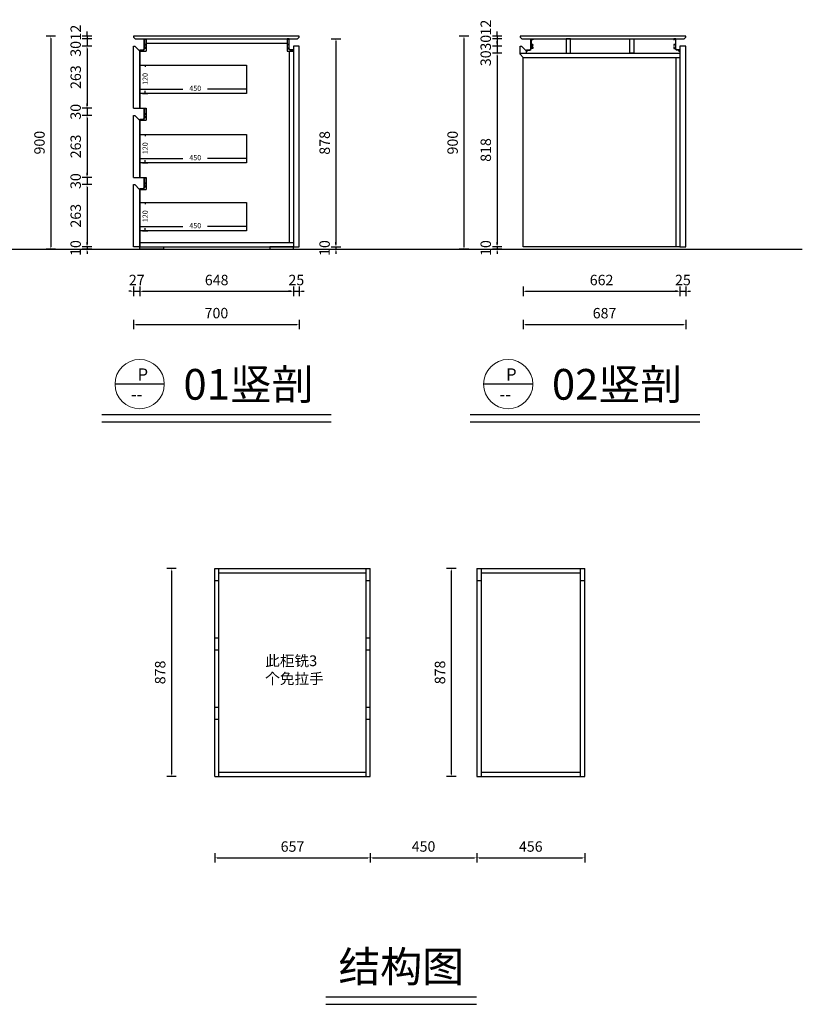
# Model space of a CAD drawing. Units: millimetres. Extents: x 183960 to 190003, y -223255 to -218501.
# Drawn here: x 186697 to 190003, y -223255 to -219098 of the extents above; entities that cross this region are included whole.
import ezdxf
from ezdxf.xclip import XClip

# ---------------------------------------------------------------- set-up
doc = ezdxf.new("R2010")
doc.units = ezdxf.units.MM
doc.linetypes.add('小吴', pattern=[30, 12, -18])
doc.layers.get('Defpoints').update_dxf_attribs({"color": 251})
doc.layers.add('13实线', color=7, linetype='Continuous', lineweight=13)
doc.styles.get("Standard").update_dxf_attribs({"font": 'txt', "bigfont": 'gbcbig.shx'})
doc.styles.add('ZB_宋体', font='txt')
doc.styles.add('黑体', font='simhei.ttf')
doc.dimstyles.new('2常用', dxfattribs={"dimscale": 20, "dimtxt": 2.2, "dimasz": 0.5, "dimexe": 1, "dimexo": 1, "dimgap": 1, "dimtad": 1, "dimdec": 0, "dimdsep": 46, "dimtxsty": '黑体', "dimcen": 2.5, "dimclrd": 8, "dimclre": 8, "dimclrt": 251, "dimadec": 0, "dimazin": 0, "dimtfac": 1, "dimtdec": 0, "dimtix": 1, "dimtmove": 2, "dimatfit": 2, "dimfxl": 1, "dimfxlon": 1, "dimlwd": -1, "dimlwe": -1, "dimarcsym": 0})
doc.dimstyles.new('3切角', dxfattribs={"dimtxt": 22, "dimasz": 1, "dimexe": 11, "dimexo": 11, "dimgap": 30, "dimtad": 1, "dimdec": 0, "dimdsep": 46, "dimtxsty": 'ZB_宋体', "dimcen": 2.5, "dimdle": 40, "dimclrd": 251, "dimclre": 251, "dimclrt": 251, "dimadec": 0, "dimazin": 0, "dimtfac": 1, "dimtdec": 0, "dimtix": 1, "dimtmove": 2, "dimatfit": 3, "dimldrblk": 'DOT', "dimfxl": 11, "dimfxlon": 1, "dimarcsym": 0})

# ---------------------------------------------------------------- blocks, each defined once
blk = doc.blocks.new('*D49')
at = {"color": 8, "ltscale": 3, "transparency": 16777216}
for p, q in [((130225.8, -206694.6), (130185.8, -206694.6)), ((130205.8, -207749.6), (130205.8, -206704.6)), ((130225.8, -207759.6), (130185.8, -207759.6))]:
    blk.add_line(p, q, dxfattribs=at)
for points in [[(130204.1, -206704.6), (130207.4, -206704.6), (130205.8, -206694.6)], [(130204.1, -207749.6), (130207.4, -207749.6), (130205.8, -207759.6)]]:
    blk.add_solid(points, dxfattribs=at)
at = {"layer": 'Defpoints', "color": 0, "ltscale": 3, "transparency": 16777216}
for p in [(130205.8, -206694.6), (130271.1, -206694.6), (130391.1, -207759.6)]:
    blk.add_point(p, dxfattribs=at)
at = {"color": 251, "ltscale": 3, "transparency": 16777216, "insert": (130163.5, -207227.1), "char_height": 44, "attachment_point": 5, "rotation": 90, "style": '黑体'}
blk.add_mtext('1065', dxfattribs=at)
blk = doc.blocks.new('i5op54oi45p[')
at = {"color": 6}
blk.add_line((84474.7, -187597.4), (84266.6, -187597.4), dxfattribs=at)
at = {"color": 1}
for p, q in [((84210.5, -187726.1), (85180.1, -187726.1)), ((84210.5, -187757.2), (85180.1, -187757.2))]:
    blk.add_line(p, q, dxfattribs=at)
at = {"layer": '13实线', "color": 6}
blk.add_circle((84370.6, -187597.4), 104.1, dxfattribs=at)
at = {"color": 0, "char_height": 51.322, "width": 199.802, "attachment_point": 1}
for s, insert in [('{\\fKaiTi|b0|i0|c134|p49;\\C256;P}', (84361.9, -187531)), ('{\\fKaiTi|b0|i0|c134|p49;\\C256;--}', (84333.6, -187614.5))]:
    blk.add_mtext(s, dxfattribs=dict(at, insert=insert))
at = {"insert": (84555.4, -187533.5), "char_height": 129.6, "attachment_point": 1, "style": 'ZB_宋体'}
blk.add_mtext('{\\fKaiTi|b0|i0|c134|p49;01竖剖}', dxfattribs=at)
blk = doc.blocks.new('A$C3B9B483C')
at = {"color": 251}
for p, q in [((17.8, 10.1), (17.8, 51)), ((17.8, 51), (26, 51)), ((19.3, 48.9), (19.3, 28.5)), ((23.9, 49.4), (19.8, 49.4)), ((24.4, 47.7), (24.4, 48.9)), ((26, 47.7), (24.4, 47.7)), ((26, 51), (26, 47.7)), ((0, 0), (0, 5.4)), ((0, 5.4), (13.5, 5.4)), ((4.3, 0), (0, 0)), ((1.5, 1.4), (1.5, 3.4)), ((4.3, 1.4), (1.5, 1.4)), ((2, 3.9), (14, 3.9)), ((4.3, 0), (4.3, 1.4)), ((19.2, 10.5), (19.2, 9.4)), ((19.3, 26.3), (19.3, 13.1)), ((26, 11), (19.7, 11)), ((19.8, 28), (25.5, 28)), ((23.8, 26.8), (19.8, 26.8)), ((19.8, 12.6), (23.7, 12.6)), ((24.2, 13.1), (24.2, 16.9)), ((24.2, 16.9), (26, 16.9)), ((24.3, 23.2), (24.3, 26.3)), ((25.5, 22.7), (24.8, 22.7)), ((26, 27.5), (26, 23.2)), ((26, 16.9), (26, 11))]:
    blk.add_line(p, q, dxfattribs=at)
for centre, radius, start, end in [((19.8, 48.9), 0.5, 90, 180), ((23.9, 48.9), 0.5, 0, 90), ((2, 3.4), 0.5, 90, 180), ((3.8, 0.9), 0.5, 90, 90), ((13.2, 9.9), 4.55, 273.7915, 2.0452), ((12.8, 10.3), 6.54, 281.198, 351.898), ((19.7, 10.5), 0.5, 90, 180), ((19.8, 28.5), 0.5, 180, 270), ((19.8, 26.3), 0.5, 90, 180), ((19.8, 13.1), 0.5, 180, 270), ((23.7, 13.1), 0.5, 270, 0), ((23.8, 26.3), 0.5, 0, 90), ((24.8, 23.2), 0.5, 180, 270), ((25.5, 27.5), 0.5, 0, 90), ((25.5, 23.2), 0.5, 270, 0)]:
    blk.add_arc(centre, radius, start, end, dxfattribs=at)
blk = doc.blocks.new('*D10')
at = {"color": 251, "lineweight": -2, "ltscale": 3, "transparency": 16777216}
for p, q in [((302255.7, -185518.3), (302277.3, -185518.3)), ((302266.3, -185519.3), (302266.3, -185525)), ((302266.3, -185637.3), (302266.3, -185627)), ((302255.7, -185638.3), (302277.3, -185638.3))]:
    blk.add_line(p, q, dxfattribs=at)
at = {"color": 251, "ltscale": 3, "transparency": 16777216}
for points in [[(302266.1, -185519.3), (302266.4, -185519.3), (302266.3, -185518.3)], [(302266.1, -185637.3), (302266.4, -185637.3), (302266.3, -185638.3)]]:
    blk.add_solid(points, dxfattribs=at)
at = {"layer": 'Defpoints', "color": 0, "ltscale": 3, "transparency": 16777216}
for p in [(302244.7, -185518.3), (302266.3, -185518.3), (302244.7, -185638.3)]:
    blk.add_point(p, dxfattribs=at)
at = {"color": 251, "ltscale": 3, "transparency": 16777216, "insert": (302269.4, -185576), "char_height": 22, "attachment_point": 5, "rotation": 90, "style": 'ZB_宋体'}
blk.add_mtext('120', dxfattribs=at)
blk = doc.blocks.new('_Dot')
at = {"color": 0, "linetype": 'ByBlock', "lineweight": -2}
blk.add_line((-0.5, 0), (-1, 0), dxfattribs=at)
at = {"color": 0, "linetype": 'ByBlock', "const_width": 0.5}
blk.add_lwpolyline([(-0.25, 0, 1), (0.25, 0, 1)], format="xyb", close=True, dxfattribs=at)
blk = doc.blocks.new('*D11')
at = {"color": 251, "lineweight": -2, "ltscale": 3, "transparency": 16777216}
for p, q in [((302244.7, -185607.7), (302244.7, -185629.7)), ((302245.7, -185618.7), (302426, -185618.7)), ((302693.7, -185618.7), (302530.5, -185618.7)), ((302694.7, -185607.7), (302694.7, -185629.7))]:
    blk.add_line(p, q, dxfattribs=at)
at = {"color": 251, "ltscale": 3, "transparency": 16777216}
for points in [[(302245.7, -185618.5), (302245.7, -185618.9), (302244.7, -185618.7)], [(302693.7, -185618.5), (302693.7, -185618.9), (302694.7, -185618.7)]]:
    blk.add_solid(points, dxfattribs=at)
at = {"layer": 'Defpoints', "color": 0, "ltscale": 3, "transparency": 16777216}
for p in [(302244.7, -185518.3), (302694.7, -185518.3), (302694.7, -185618.7)]:
    blk.add_point(p, dxfattribs=at)
at = {"color": 251, "ltscale": 3, "transparency": 16777216, "insert": (302478.3, -185618.5), "char_height": 22, "attachment_point": 5, "style": 'ZB_宋体'}
blk.add_mtext('450', dxfattribs=at)
blk = doc.blocks.new('*D107')
at = {"color": 8, "ltscale": 3, "transparency": 16777216}
for p, q in [((187001.6, -219167.1), (186961.6, -219167.1)), ((187001.6, -219179.1), (186961.6, -219179.1)), ((186981.6, -219157.1), (186981.6, -219147.1)), ((186981.6, -219167.1), (186981.6, -219179.1)), ((186981.6, -219189.1), (186981.6, -219199.1))]:
    blk.add_line(p, q, dxfattribs=at)
for points in [[(186979.9, -219157.1), (186983.2, -219157.1), (186981.6, -219167.1)], [(186979.9, -219189.1), (186983.2, -219189.1), (186981.6, -219179.1)]]:
    blk.add_solid(points, dxfattribs=at)
at = {"layer": 'Defpoints', "color": 0, "ltscale": 3, "transparency": 16777216}
for p in [(186981.6, -219179.1), (187178.3, -219167.1), (187185.3, -219179.1)]:
    blk.add_point(p, dxfattribs=at)
at = {"color": 251, "ltscale": 3, "transparency": 16777216, "insert": (186939.6, -219152.5), "char_height": 44, "attachment_point": 5, "rotation": 90, "style": '黑体'}
blk.add_mtext('12', dxfattribs=at)
blk = doc.blocks.new('*D108')
at = {"color": 8, "ltscale": 3, "transparency": 16777216}
for p, q in [((187001.6, -219179.1), (186961.6, -219179.1)), ((186981.6, -219169.1), (186981.6, -219159.1)), ((186981.6, -219179.1), (186981.6, -219209.1)), ((187001.6, -219209.1), (186961.6, -219209.1)), ((186981.6, -219219.1), (186981.6, -219229.1))]:
    blk.add_line(p, q, dxfattribs=at)
for points in [[(186979.9, -219169.1), (186983.2, -219169.1), (186981.6, -219179.1)], [(186979.9, -219219.1), (186983.2, -219219.1), (186981.6, -219209.1)]]:
    blk.add_solid(points, dxfattribs=at)
at = {"layer": 'Defpoints', "color": 0, "ltscale": 3, "transparency": 16777216}
for p in [(187185.3, -219179.1), (186981.6, -219209.1), (187178.3, -219209.1)]:
    blk.add_point(p, dxfattribs=at)
at = {"color": 251, "ltscale": 3, "transparency": 16777216, "insert": (186939.3, -219221), "char_height": 44, "attachment_point": 5, "rotation": 90, "style": '黑体'}
blk.add_mtext('30', dxfattribs=at)
blk = doc.blocks.new('*D109')
at = {"color": 8, "ltscale": 3, "transparency": 16777216}
for p, q in [((187001.6, -219209.1), (186961.6, -219209.1)), ((186981.6, -219219.1), (186981.6, -219461.8)), ((187001.6, -219471.8), (186961.6, -219471.8))]:
    blk.add_line(p, q, dxfattribs=at)
for points in [[(186979.9, -219219.1), (186983.2, -219219.1), (186981.6, -219209.1)], [(186979.9, -219461.8), (186983.2, -219461.8), (186981.6, -219471.8)]]:
    blk.add_solid(points, dxfattribs=at)
at = {"layer": 'Defpoints', "color": 0, "ltscale": 3, "transparency": 16777216}
for p in [(187178.3, -219209.1), (186981.6, -219471.8), (187178.3, -219471.8)]:
    blk.add_point(p, dxfattribs=at)
at = {"color": 251, "ltscale": 3, "transparency": 16777216, "insert": (186939.6, -219340.5), "char_height": 44, "attachment_point": 5, "rotation": 90, "style": '黑体'}
blk.add_mtext('263', dxfattribs=at)
blk = doc.blocks.new('*D110')
at = {"color": 8, "ltscale": 3, "transparency": 16777216}
for p, q in [((187001.6, -219471.8), (186961.6, -219471.8)), ((186981.6, -219461.8), (186981.6, -219451.8)), ((186981.6, -219471.8), (186981.6, -219501.8)), ((187001.6, -219501.8), (186961.6, -219501.8)), ((186981.6, -219511.8), (186981.6, -219521.8))]:
    blk.add_line(p, q, dxfattribs=at)
for points in [[(186979.9, -219461.8), (186983.2, -219461.8), (186981.6, -219471.8)], [(186979.9, -219511.8), (186983.2, -219511.8), (186981.6, -219501.8)]]:
    blk.add_solid(points, dxfattribs=at)
at = {"layer": 'Defpoints', "color": 0, "ltscale": 3, "transparency": 16777216}
for p in [(187178.3, -219471.8), (186981.6, -219501.8), (187178.3, -219501.8)]:
    blk.add_point(p, dxfattribs=at)
at = {"color": 251, "ltscale": 3, "transparency": 16777216, "insert": (186939.3, -219486.8), "char_height": 44, "attachment_point": 5, "rotation": 90, "style": '黑体'}
blk.add_mtext('30', dxfattribs=at)
blk = doc.blocks.new('*D111')
at = {"color": 8, "ltscale": 3, "transparency": 16777216}
for p, q in [((187001.6, -219501.8), (186961.6, -219501.8)), ((186981.6, -219511.8), (186981.6, -219754.5)), ((187001.6, -219764.5), (186961.6, -219764.5))]:
    blk.add_line(p, q, dxfattribs=at)
for points in [[(186979.9, -219511.8), (186983.2, -219511.8), (186981.6, -219501.8)], [(186979.9, -219754.5), (186983.2, -219754.5), (186981.6, -219764.5)]]:
    blk.add_solid(points, dxfattribs=at)
at = {"layer": 'Defpoints', "color": 0, "ltscale": 3, "transparency": 16777216}
for p in [(187178.3, -219501.8), (186981.6, -219764.5), (187178.3, -219764.5)]:
    blk.add_point(p, dxfattribs=at)
at = {"color": 251, "ltscale": 3, "transparency": 16777216, "insert": (186939.6, -219633.1), "char_height": 44, "attachment_point": 5, "rotation": 90, "style": '黑体'}
blk.add_mtext('263', dxfattribs=at)
blk = doc.blocks.new('*D112')
at = {"color": 8, "ltscale": 3, "transparency": 16777216}
for p, q in [((187001.6, -219764.5), (186961.6, -219764.5)), ((186981.6, -219754.5), (186981.6, -219744.5)), ((186981.6, -219764.5), (186981.6, -219794.5)), ((187001.6, -219794.5), (186961.6, -219794.5)), ((186981.6, -219804.5), (186981.6, -219814.5))]:
    blk.add_line(p, q, dxfattribs=at)
for points in [[(186979.9, -219754.5), (186983.2, -219754.5), (186981.6, -219764.5)], [(186979.9, -219804.5), (186983.2, -219804.5), (186981.6, -219794.5)]]:
    blk.add_solid(points, dxfattribs=at)
at = {"layer": 'Defpoints', "color": 0, "ltscale": 3, "transparency": 16777216}
for p in [(187178.3, -219764.5), (186981.6, -219794.5), (187178.3, -219794.5)]:
    blk.add_point(p, dxfattribs=at)
at = {"color": 251, "ltscale": 3, "transparency": 16777216, "insert": (186939.3, -219779.5), "char_height": 44, "attachment_point": 5, "rotation": 90, "style": '黑体'}
blk.add_mtext('30', dxfattribs=at)
blk = doc.blocks.new('*D113')
at = {"color": 8, "ltscale": 3, "transparency": 16777216}
for p, q in [((187001.6, -219794.5), (186961.6, -219794.5)), ((186981.6, -219804.5), (186981.6, -220047.1)), ((187001.6, -220057.1), (186961.6, -220057.1))]:
    blk.add_line(p, q, dxfattribs=at)
for points in [[(186979.9, -219804.5), (186983.2, -219804.5), (186981.6, -219794.5)], [(186979.9, -220047.1), (186983.2, -220047.1), (186981.6, -220057.1)]]:
    blk.add_solid(points, dxfattribs=at)
at = {"layer": 'Defpoints', "color": 0, "ltscale": 3, "transparency": 16777216}
for p in [(187178.3, -219794.5), (186981.6, -220057.1), (187178.3, -220057.1)]:
    blk.add_point(p, dxfattribs=at)
at = {"color": 251, "ltscale": 3, "transparency": 16777216, "insert": (186939.6, -219925.8), "char_height": 44, "attachment_point": 5, "rotation": 90, "style": '黑体'}
blk.add_mtext('263', dxfattribs=at)
blk = doc.blocks.new('*D114')
at = {"color": 8, "ltscale": 3, "transparency": 16777216}
for p, q in [((187001.6, -220057.1), (186961.6, -220057.1)), ((186981.6, -220047.1), (186981.6, -220037.1)), ((186981.6, -220057.1), (186981.6, -220067.1)), ((187001.6, -220067.1), (186961.6, -220067.1)), ((186981.6, -220077.1), (186981.6, -220087.1))]:
    blk.add_line(p, q, dxfattribs=at)
for points in [[(186979.9, -220047.1), (186983.2, -220047.1), (186981.6, -220057.1)], [(186979.9, -220077.1), (186983.2, -220077.1), (186981.6, -220067.1)]]:
    blk.add_solid(points, dxfattribs=at)
at = {"layer": 'Defpoints', "color": 0, "ltscale": 3, "transparency": 16777216}
for p in [(187178.3, -220057.1), (186981.6, -220067.1), (187205.3, -220067.1)]:
    blk.add_point(p, dxfattribs=at)
at = {"color": 251, "ltscale": 3, "transparency": 16777216, "insert": (186939.3, -220062.1), "char_height": 44, "attachment_point": 5, "rotation": 90, "style": '黑体'}
blk.add_mtext('10', dxfattribs=at)
blk = doc.blocks.new('*D115')
at = {"color": 8, "ltscale": 3, "transparency": 16777216}
for p, q in [((186848.7, -219167.1), (186808.7, -219167.1)), ((186828.7, -219177.1), (186828.7, -220057.1)), ((186848.7, -220067.1), (186808.7, -220067.1))]:
    blk.add_line(p, q, dxfattribs=at)
for points in [[(186827.1, -219177.1), (186830.4, -219177.1), (186828.7, -219167.1)], [(186827.1, -220057.1), (186830.4, -220057.1), (186828.7, -220067.1)]]:
    blk.add_solid(points, dxfattribs=at)
at = {"layer": 'Defpoints', "color": 0, "ltscale": 3, "transparency": 16777216}
for p in [(187178.3, -219167.1), (186828.7, -220067.1), (187205.3, -220067.1)]:
    blk.add_point(p, dxfattribs=at)
at = {"color": 251, "ltscale": 3, "transparency": 16777216, "insert": (186786.5, -219617.1), "char_height": 44, "attachment_point": 5, "rotation": 90, "style": '黑体'}
blk.add_mtext('900', dxfattribs=at)
blk = doc.blocks.new('*D116')
at = {"color": 8, "ltscale": 3, "transparency": 16777216}
for p, q in [((187168.3, -220244.8), (187158.3, -220244.8)), ((187178.3, -220224.8), (187178.3, -220264.8)), ((187178.3, -220244.8), (187205.3, -220244.8)), ((187205.3, -220224.8), (187205.3, -220264.8)), ((187215.3, -220244.8), (187225.3, -220244.8))]:
    blk.add_line(p, q, dxfattribs=at)
for points in [[(187168.3, -220243.1), (187168.3, -220246.5), (187178.3, -220244.8)], [(187215.3, -220243.1), (187215.3, -220246.5), (187205.3, -220244.8)]]:
    blk.add_solid(points, dxfattribs=at)
at = {"layer": 'Defpoints', "color": 0, "ltscale": 3, "transparency": 16777216}
for p in [(187178.3, -220057.1), (187205.3, -220067.1), (187205.3, -220244.8)]:
    blk.add_point(p, dxfattribs=at)
at = {"color": 251, "ltscale": 3, "transparency": 16777216, "insert": (187191.8, -220202.8), "char_height": 44, "attachment_point": 5, "style": '黑体'}
blk.add_mtext('27', dxfattribs=at)
blk = doc.blocks.new('*D117')
at = {"color": 8, "ltscale": 3, "transparency": 16777216}
for p, q in [((187205.3, -220224.8), (187205.3, -220264.8)), ((187215.3, -220244.8), (187843.3, -220244.8)), ((187853.3, -220224.8), (187853.3, -220264.8))]:
    blk.add_line(p, q, dxfattribs=at)
for points in [[(187215.3, -220243.1), (187215.3, -220246.5), (187205.3, -220244.8)], [(187843.3, -220243.1), (187843.3, -220246.5), (187853.3, -220244.8)]]:
    blk.add_solid(points, dxfattribs=at)
at = {"layer": 'Defpoints', "color": 0, "ltscale": 3, "transparency": 16777216}
for p in [(187853.3, -220057.1), (187205.3, -220067.1), (187853.3, -220244.8)]:
    blk.add_point(p, dxfattribs=at)
at = {"color": 251, "ltscale": 3, "transparency": 16777216, "insert": (187529.3, -220202.8), "char_height": 44, "attachment_point": 5, "style": '黑体'}
blk.add_mtext('648', dxfattribs=at)
blk = doc.blocks.new('*D118')
at = {"color": 8, "ltscale": 3, "transparency": 16777216}
for p, q in [((187843.3, -220244.8), (187833.3, -220244.8)), ((187853.3, -220224.8), (187853.3, -220264.8)), ((187853.3, -220244.8), (187878.3, -220244.8)), ((187878.3, -220224.8), (187878.3, -220264.8)), ((187888.3, -220244.8), (187898.3, -220244.8))]:
    blk.add_line(p, q, dxfattribs=at)
for points in [[(187843.3, -220243.1), (187843.3, -220246.5), (187853.3, -220244.8)], [(187888.3, -220243.1), (187888.3, -220246.5), (187878.3, -220244.8)]]:
    blk.add_solid(points, dxfattribs=at)
at = {"layer": 'Defpoints', "color": 0, "ltscale": 3, "transparency": 16777216}
for p in [(187853.3, -220057.1), (187878.3, -220057.1), (187878.3, -220244.8)]:
    blk.add_point(p, dxfattribs=at)
at = {"color": 251, "ltscale": 3, "transparency": 16777216, "insert": (187865.8, -220202.8), "char_height": 44, "attachment_point": 5, "style": '黑体'}
blk.add_mtext('25', dxfattribs=at)
blk = doc.blocks.new('*D119')
at = {"color": 8, "ltscale": 3, "transparency": 16777216}
for p, q in [((187178.3, -220364.8), (187178.3, -220404.8)), ((187188.3, -220384.8), (187868.3, -220384.8)), ((187878.3, -220364.8), (187878.3, -220404.8))]:
    blk.add_line(p, q, dxfattribs=at)
for points in [[(187188.3, -220383.1), (187188.3, -220386.4), (187178.3, -220384.8)], [(187868.3, -220383.1), (187868.3, -220386.4), (187878.3, -220384.8)]]:
    blk.add_solid(points, dxfattribs=at)
at = {"layer": 'Defpoints', "color": 0, "ltscale": 3, "transparency": 16777216}
for p in [(187178.3, -220057.1), (187878.3, -220057.1), (187878.3, -220384.8)]:
    blk.add_point(p, dxfattribs=at)
at = {"color": 251, "ltscale": 3, "transparency": 16777216, "insert": (187528.3, -220342.5), "char_height": 44, "attachment_point": 5, "style": '黑体'}
blk.add_mtext('700', dxfattribs=at)
blk = doc.blocks.new('*D120')
at = {"color": 8, "ltscale": 3, "transparency": 16777216}
for p, q in [((189476.3, -220244.8), (189466.3, -220244.8)), ((189486.3, -220224.8), (189486.3, -220264.8)), ((189486.3, -220244.8), (189511.3, -220244.8)), ((189511.3, -220224.8), (189511.3, -220264.8)), ((189521.3, -220244.8), (189531.3, -220244.8))]:
    blk.add_line(p, q, dxfattribs=at)
for points in [[(189476.3, -220243.1), (189476.3, -220246.5), (189486.3, -220244.8)], [(189521.3, -220243.1), (189521.3, -220246.5), (189511.3, -220244.8)]]:
    blk.add_solid(points, dxfattribs=at)
at = {"layer": 'Defpoints', "color": 0, "ltscale": 3, "transparency": 16777216}
for p in [(189486.3, -220057.1), (189511.3, -220057.1), (189511.3, -220244.8)]:
    blk.add_point(p, dxfattribs=at)
at = {"color": 251, "ltscale": 3, "transparency": 16777216, "insert": (189498.8, -220202.8), "char_height": 44, "attachment_point": 5, "style": '黑体'}
blk.add_mtext('25', dxfattribs=at)
blk = doc.blocks.new('*D121')
at = {"color": 8, "ltscale": 3, "transparency": 16777216}
for p, q in [((188824.3, -220364.8), (188824.3, -220404.8)), ((188834.3, -220384.8), (189501.3, -220384.8)), ((189511.3, -220364.8), (189511.3, -220404.8))]:
    blk.add_line(p, q, dxfattribs=at)
for points in [[(188834.3, -220383.1), (188834.3, -220386.4), (188824.3, -220384.8)], [(189501.3, -220383.1), (189501.3, -220386.4), (189511.3, -220384.8)]]:
    blk.add_solid(points, dxfattribs=at)
at = {"layer": 'Defpoints', "color": 0, "ltscale": 3, "transparency": 16777216}
for p in [(188824.3, -220057.1), (189511.3, -220057.1), (189511.3, -220384.8)]:
    blk.add_point(p, dxfattribs=at)
at = {"color": 251, "ltscale": 3, "transparency": 16777216, "insert": (189167.8, -220342.8), "char_height": 44, "attachment_point": 5, "style": '黑体'}
blk.add_mtext('687', dxfattribs=at)
blk = doc.blocks.new('*D122')
at = {"color": 8, "ltscale": 3, "transparency": 16777216}
for p, q in [((188824.3, -220224.8), (188824.3, -220264.8)), ((188834.3, -220244.8), (189476.3, -220244.8)), ((189486.3, -220224.8), (189486.3, -220264.8))]:
    blk.add_line(p, q, dxfattribs=at)
for points in [[(188834.3, -220243.1), (188834.3, -220246.5), (188824.3, -220244.8)], [(189476.3, -220243.1), (189476.3, -220246.5), (189486.3, -220244.8)]]:
    blk.add_solid(points, dxfattribs=at)
at = {"layer": 'Defpoints', "color": 0, "ltscale": 3, "transparency": 16777216}
for p in [(188824.3, -220057.1), (189486.3, -220057.1), (189486.3, -220244.8)]:
    blk.add_point(p, dxfattribs=at)
at = {"color": 251, "ltscale": 3, "transparency": 16777216, "insert": (189155.3, -220202.8), "char_height": 44, "attachment_point": 5, "style": '黑体'}
blk.add_mtext('662', dxfattribs=at)
blk = doc.blocks.new('*D123')
at = {"color": 8, "ltscale": 3, "transparency": 16777216}
for p, q in [((188733.8, -219167.1), (188693.8, -219167.1)), ((188733.8, -219179.1), (188693.8, -219179.1)), ((188713.8, -219157.1), (188713.8, -219147.1)), ((188713.8, -219167.1), (188713.8, -219179.1)), ((188713.8, -219189.1), (188713.8, -219199.1))]:
    blk.add_line(p, q, dxfattribs=at)
for points in [[(188712.1, -219157.1), (188715.5, -219157.1), (188713.8, -219167.1)], [(188712.1, -219189.1), (188715.5, -219189.1), (188713.8, -219179.1)]]:
    blk.add_solid(points, dxfattribs=at)
at = {"layer": 'Defpoints', "color": 0, "ltscale": 3, "transparency": 16777216}
for p in [(188713.8, -219179.1), (188811.3, -219167.1), (188818.3, -219179.1)]:
    blk.add_point(p, dxfattribs=at)
at = {"color": 251, "ltscale": 3, "transparency": 16777216, "insert": (188671.8, -219131.2), "char_height": 44, "attachment_point": 5, "rotation": 90, "style": '黑体'}
blk.add_mtext('12', dxfattribs=at)
blk = doc.blocks.new('*D124')
at = {"color": 8, "ltscale": 3, "transparency": 16777216}
for p, q in [((188733.8, -219179.1), (188693.8, -219179.1)), ((188713.8, -219169.1), (188713.8, -219159.1)), ((188713.8, -219179.1), (188713.8, -219209.1)), ((188733.8, -219209.1), (188693.8, -219209.1)), ((188713.8, -219219.1), (188713.8, -219229.1))]:
    blk.add_line(p, q, dxfattribs=at)
for points in [[(188712.1, -219169.1), (188715.5, -219169.1), (188713.8, -219179.1)], [(188712.1, -219219.1), (188715.5, -219219.1), (188713.8, -219209.1)]]:
    blk.add_solid(points, dxfattribs=at)
at = {"layer": 'Defpoints', "color": 0, "ltscale": 3, "transparency": 16777216}
for p in [(188818.3, -219179.1), (188713.8, -219209.1), (188811.3, -219209.1)]:
    blk.add_point(p, dxfattribs=at)
at = {"color": 251, "ltscale": 3, "transparency": 16777216, "insert": (188671.6, -219195.2), "char_height": 44, "attachment_point": 5, "rotation": 90, "style": '黑体'}
blk.add_mtext('30', dxfattribs=at)
blk = doc.blocks.new('*D125')
at = {"color": 8, "ltscale": 3, "transparency": 16777216}
for p, q in [((188733.8, -219209.1), (188693.8, -219209.1)), ((188713.8, -219199.1), (188713.8, -219189.1)), ((188713.8, -219209.1), (188713.8, -219239.1)), ((188733.8, -219239.1), (188693.8, -219239.1)), ((188713.8, -219249.1), (188713.8, -219259.1))]:
    blk.add_line(p, q, dxfattribs=at)
for points in [[(188712.1, -219199.1), (188715.5, -219199.1), (188713.8, -219209.1)], [(188712.1, -219249.1), (188715.5, -219249.1), (188713.8, -219239.1)]]:
    blk.add_solid(points, dxfattribs=at)
at = {"layer": 'Defpoints', "color": 0, "ltscale": 3, "transparency": 16777216}
for p in [(188811.3, -219209.1), (188713.8, -219239.1), (188811.3, -219239.1)]:
    blk.add_point(p, dxfattribs=at)
at = {"color": 251, "ltscale": 3, "transparency": 16777216, "insert": (188671.6, -219260.8), "char_height": 44, "attachment_point": 5, "rotation": 90, "style": '黑体'}
blk.add_mtext('30', dxfattribs=at)
blk = doc.blocks.new('*D126')
at = {"color": 8, "ltscale": 3, "transparency": 16777216}
for p, q in [((188733.8, -219239.1), (188693.8, -219239.1)), ((188713.8, -219249.1), (188713.8, -220047.1)), ((188733.8, -220057.1), (188693.8, -220057.1))]:
    blk.add_line(p, q, dxfattribs=at)
for points in [[(188712.1, -219249.1), (188715.5, -219249.1), (188713.8, -219239.1)], [(188712.1, -220047.1), (188715.5, -220047.1), (188713.8, -220057.1)]]:
    blk.add_solid(points, dxfattribs=at)
at = {"layer": 'Defpoints', "color": 0, "ltscale": 3, "transparency": 16777216}
for p in [(188811.3, -219239.1), (188713.8, -220057.1), (188824.3, -220057.1)]:
    blk.add_point(p, dxfattribs=at)
at = {"color": 251, "ltscale": 3, "transparency": 16777216, "insert": (188671.8, -219648.1), "char_height": 44, "attachment_point": 5, "rotation": 90, "style": '黑体'}
blk.add_mtext('818', dxfattribs=at)
blk = doc.blocks.new('*D127')
at = {"color": 8, "ltscale": 3, "transparency": 16777216}
for p, q in [((188593.9, -219167.1), (188553.9, -219167.1)), ((188573.9, -219177.1), (188573.9, -220057.1)), ((188593.9, -220067.1), (188553.9, -220067.1))]:
    blk.add_line(p, q, dxfattribs=at)
for points in [[(188572.3, -219177.1), (188575.6, -219177.1), (188573.9, -219167.1)], [(188572.3, -220057.1), (188575.6, -220057.1), (188573.9, -220067.1)]]:
    blk.add_solid(points, dxfattribs=at)
at = {"layer": 'Defpoints', "color": 0, "ltscale": 3, "transparency": 16777216}
for p in [(188811.3, -219167.1), (188573.9, -220067.1), (188824.3, -220067.1)]:
    blk.add_point(p, dxfattribs=at)
at = {"color": 251, "ltscale": 3, "transparency": 16777216, "insert": (188531.7, -219617.1), "char_height": 44, "attachment_point": 5, "rotation": 90, "style": '黑体'}
blk.add_mtext('900', dxfattribs=at)
blk = doc.blocks.new('*D128')
at = {"color": 8, "ltscale": 3, "transparency": 16777216}
for p, q in [((188733.8, -220057.1), (188693.8, -220057.1)), ((188713.8, -220047.1), (188713.8, -220037.1)), ((188713.8, -220057.1), (188713.8, -220067.1)), ((188733.8, -220067.1), (188693.8, -220067.1)), ((188713.8, -220077.1), (188713.8, -220087.1))]:
    blk.add_line(p, q, dxfattribs=at)
for points in [[(188712.1, -220047.1), (188715.5, -220047.1), (188713.8, -220057.1)], [(188712.1, -220077.1), (188715.5, -220077.1), (188713.8, -220067.1)]]:
    blk.add_solid(points, dxfattribs=at)
at = {"layer": 'Defpoints', "color": 0, "ltscale": 3, "transparency": 16777216}
for p in [(188824.3, -220057.1), (188713.8, -220067.1), (188824.3, -220067.1)]:
    blk.add_point(p, dxfattribs=at)
at = {"color": 251, "ltscale": 3, "transparency": 16777216, "insert": (188671.6, -220062.1), "char_height": 44, "attachment_point": 5, "rotation": 90, "style": '黑体'}
blk.add_mtext('10', dxfattribs=at)
blk = doc.blocks.new('*D67')
at = {"color": 8, "ltscale": 3, "transparency": 16777216}
for p, q in [((187358.3, -221415.1), (187318.3, -221415.1)), ((187338.3, -221425.1), (187338.3, -222283.1)), ((187358.3, -222293.1), (187318.3, -222293.1))]:
    blk.add_line(p, q, dxfattribs=at)
for points in [[(187336.6, -221425.1), (187340, -221425.1), (187338.3, -221415.1)], [(187336.6, -222283.1), (187340, -222283.1), (187338.3, -222293.1)]]:
    blk.add_solid(points, dxfattribs=at)
at = {"layer": 'Defpoints', "color": 0, "ltscale": 3, "transparency": 16777216}
for p in [(187521.1, -221415.1), (187338.3, -222293.1), (187521.1, -222293.1)]:
    blk.add_point(p, dxfattribs=at)
at = {"color": 251, "ltscale": 3, "transparency": 16777216, "insert": (187296.3, -221854.1), "char_height": 44, "attachment_point": 5, "rotation": 90, "style": '黑体'}
blk.add_mtext('878', dxfattribs=at)
blk = doc.blocks.new('*D68')
at = {"color": 8, "ltscale": 3, "transparency": 16777216}
for p, q in [((188013.3, -219179.1), (188053.3, -219179.1)), ((188033.3, -219189.1), (188033.3, -220047.1)), ((188013.3, -220057.1), (188053.3, -220057.1))]:
    blk.add_line(p, q, dxfattribs=at)
for points in [[(188031.6, -219189.1), (188034.9, -219189.1), (188033.3, -219179.1)], [(188031.6, -220047.1), (188034.9, -220047.1), (188033.3, -220057.1)]]:
    blk.add_solid(points, dxfattribs=at)
at = {"layer": 'Defpoints', "color": 0, "ltscale": 3, "transparency": 16777216}
for p in [(187827.3, -219179.1), (187853.3, -220057.1), (188033.3, -220057.1)]:
    blk.add_point(p, dxfattribs=at)
at = {"color": 251, "ltscale": 3, "transparency": 16777216, "insert": (187991.3, -219618.1), "char_height": 44, "attachment_point": 5, "rotation": 90, "style": '黑体'}
blk.add_mtext('878', dxfattribs=at)
blk = doc.blocks.new('*D69')
at = {"color": 8, "ltscale": 3, "transparency": 16777216}
for p, q in [((188013.3, -220057.1), (188053.3, -220057.1)), ((188033.3, -220047.1), (188033.3, -220037.1)), ((188033.3, -220057.1), (188033.3, -220067.1)), ((188013.3, -220067.1), (188053.3, -220067.1)), ((188033.3, -220077.1), (188033.3, -220087.1))]:
    blk.add_line(p, q, dxfattribs=at)
for points in [[(188031.6, -220047.1), (188034.9, -220047.1), (188033.3, -220057.1)], [(188031.6, -220077.1), (188034.9, -220077.1), (188033.3, -220067.1)]]:
    blk.add_solid(points, dxfattribs=at)
at = {"layer": 'Defpoints', "color": 0, "ltscale": 3, "transparency": 16777216}
for p in [(187853.3, -220057.1), (187853.3, -220067.1), (188033.3, -220067.1)]:
    blk.add_point(p, dxfattribs=at)
at = {"color": 251, "ltscale": 3, "transparency": 16777216, "insert": (187991, -220062.1), "char_height": 44, "attachment_point": 5, "rotation": 90, "style": '黑体'}
blk.add_mtext('10', dxfattribs=at)
blk = doc.blocks.new('*D70')
at = {"color": 8, "ltscale": 3, "transparency": 16777216}
for p, q in [((187521.1, -222616.9), (187521.1, -222656.9)), ((188178.1, -222616.9), (188178.1, -222656.9)), ((187531.1, -222636.9), (188168.1, -222636.9))]:
    blk.add_line(p, q, dxfattribs=at)
for points in [[(187531.1, -222635.3), (187531.1, -222638.6), (187521.1, -222636.9)], [(188168.1, -222635.3), (188168.1, -222638.6), (188178.1, -222636.9)]]:
    blk.add_solid(points, dxfattribs=at)
at = {"layer": 'Defpoints', "color": 0, "ltscale": 3, "transparency": 16777216}
for p in [(187521.1, -222293.1), (188178.1, -222293.1), (188178.1, -222636.9)]:
    blk.add_point(p, dxfattribs=at)
at = {"color": 251, "ltscale": 3, "transparency": 16777216, "insert": (187849.6, -222594.9), "char_height": 44, "attachment_point": 5, "style": '黑体'}
blk.add_mtext('657', dxfattribs=at)
blk = doc.blocks.new('*D71')
at = {"color": 8, "ltscale": 3, "transparency": 16777216}
for p, q in [((188178.1, -222616.9), (188178.1, -222656.9)), ((188628.1, -222616.9), (188628.1, -222656.9)), ((188188.1, -222636.9), (188618.1, -222636.9))]:
    blk.add_line(p, q, dxfattribs=at)
for points in [[(188188.1, -222635.3), (188188.1, -222638.6), (188178.1, -222636.9)], [(188618.1, -222635.3), (188618.1, -222638.6), (188628.1, -222636.9)]]:
    blk.add_solid(points, dxfattribs=at)
at = {"layer": 'Defpoints', "color": 0, "ltscale": 3, "transparency": 16777216}
for p in [(188178.1, -222293.1), (188628.1, -222293.1), (188628.1, -222636.9)]:
    blk.add_point(p, dxfattribs=at)
at = {"color": 251, "ltscale": 3, "transparency": 16777216, "insert": (188403.1, -222594.7), "char_height": 44, "attachment_point": 5, "style": '黑体'}
blk.add_mtext('450', dxfattribs=at)
blk = doc.blocks.new('*D72')
at = {"color": 8, "ltscale": 3, "transparency": 16777216}
for p, q in [((188628.1, -222616.9), (188628.1, -222656.9)), ((189084.1, -222616.9), (189084.1, -222656.9)), ((188638.1, -222636.9), (189074.1, -222636.9))]:
    blk.add_line(p, q, dxfattribs=at)
for points in [[(188638.1, -222635.3), (188638.1, -222638.6), (188628.1, -222636.9)], [(189074.1, -222635.3), (189074.1, -222638.6), (189084.1, -222636.9)]]:
    blk.add_solid(points, dxfattribs=at)
at = {"layer": 'Defpoints', "color": 0, "ltscale": 3, "transparency": 16777216}
for p in [(188628.1, -222293.1), (189084.1, -222293.1), (189084.1, -222636.9)]:
    blk.add_point(p, dxfattribs=at)
at = {"color": 251, "ltscale": 3, "transparency": 16777216, "insert": (188856.1, -222594.9), "char_height": 44, "attachment_point": 5, "style": '黑体'}
blk.add_mtext('456', dxfattribs=at)
blk = doc.blocks.new('*D73')
at = {"color": 8, "ltscale": 3, "transparency": 16777216}
for p, q in [((188540.3, -221415.1), (188500.3, -221415.1)), ((188520.3, -221425.1), (188520.3, -222283.1)), ((188540.3, -222293.1), (188500.3, -222293.1))]:
    blk.add_line(p, q, dxfattribs=at)
for points in [[(188518.7, -221425.1), (188522, -221425.1), (188520.3, -221415.1)], [(188518.7, -222283.1), (188522, -222283.1), (188520.3, -222293.1)]]:
    blk.add_solid(points, dxfattribs=at)
at = {"layer": 'Defpoints', "color": 0, "ltscale": 3, "transparency": 16777216}
for p in [(188628.1, -221415.1), (188520.3, -222293.1), (188628.1, -222293.1)]:
    blk.add_point(p, dxfattribs=at)
at = {"color": 251, "ltscale": 3, "transparency": 16777216, "insert": (188478.3, -221854.1), "char_height": 44, "attachment_point": 5, "rotation": 90, "style": '黑体'}
blk.add_mtext('878', dxfattribs=at)
blk = doc.blocks.new('uoi5o4[45po]4[]')
at = {"color": 144, "ltscale": 3}
dim = blk.add_linear_dim(base=(130205.8, -206694.6), p1=(130391.1, -207759.6), p2=(130271.1, -206694.6), angle=90, dimstyle='2常用', dxfattribs=at)
dim.commit()
dim.dimension.update_dxf_attribs({"geometry": '*D49', "text_midpoint": (130163.5, -207227.1)})
blk = doc.blocks.new('5yu5o4io5[p[]')
at = {"color": 251, "ltscale": 3}
blk.add_lwpolyline([(302244.7, -185638.3), (302244.7, -185518.3), (302694.7, -185518.3), (302694.7, -185638.3)], close=True, dxfattribs=at)
at = {"ltscale": 3}
dim = blk.add_linear_dim(base=(302266.3, -185518.3), p1=(302244.7, -185638.3), p2=(302244.7, -185518.3), angle=90, dimstyle='3切角', override={"dimpost": '\\X'}, dxfattribs=at)
dim.commit()
dim.dimension.update_dxf_attribs({"geometry": '*D10', "text_midpoint": (302269.4, -185576), "dimtype": 128})
dim = blk.add_linear_dim(base=(302694.7, -185618.7), p1=(302244.7, -185518.3), p2=(302694.7, -185518.3), dimstyle='3切角', override={"dimpost": '\\X'}, dxfattribs=at)
dim.commit()
dim.dimension.update_dxf_attribs({"geometry": '*D11', "text_midpoint": (302478.3, -185618.5), "dimtype": 128})

msp = doc.modelspace()

# ---------------------------------------------------------------- linework, layer by layer
at = {"color": 251, "ltscale": 3}
for p, q in [((187178.3, -219172.1), (187185.3, -219179.1)), ((187878.3, -219172.1), (187871.3, -219179.1)), ((188811.3, -219172.1), (188818.3, -219179.1)), ((189511.3, -219172.1), (189504.3, -219179.1))]:
    msp.add_line(p, q, dxfattribs=at)
at = {"ltscale": 3}
for p, q in [((187231.3, -219179.1), (187231.3, -219230.1)), ((187231.3, -219179.1), (187827.3, -219179.1)), ((187827.3, -219179.1), (187827.3, -219230.1)), ((189274.2, -219239.1), (189274.2, -219179.1)), ((189274.2, -219179.1), (189292.2, -219179.1)), ((189292.2, -219179.1), (189292.2, -219239.1)), ((187231.3, -219197.1), (187827.3, -219197.1)), ((187205.3, -219230.1), (187205.3, -219471.8)), ((187205.3, -219230.1), (187231.3, -219230.1)), ((187827.3, -219230.1), (187853.3, -219230.1)), ((187835.3, -219230.1), (187835.3, -220039.1)), ((187853.3, -219230.1), (187853.3, -220057.1)), ((189292.2, -219239.1), (189274.2, -219239.1)), ((187205.3, -219471.8), (187231.3, -219471.8)), ((187231.3, -219471.8), (187231.3, -219522.8)), ((187205.3, -219522.8), (187205.3, -219764.5)), ((187205.3, -219522.8), (187231.3, -219522.8)), ((187205.3, -219764.5), (187231.3, -219764.5)), ((187231.3, -219764.5), (187231.3, -219815.5)), ((187205.3, -219815.5), (187205.3, -220057.1)), ((187205.3, -219815.5), (187231.3, -219815.5)), ((187205.3, -220039.1), (187853.3, -220039.1)), ((187205.3, -220057.1), (187853.3, -220057.1)), ((187521.1, -222293.1), (187521.1, -221415.1)), ((187521.1, -221415.1), (188178.1, -221415.1)), ((187521.1, -221415.1), (188178.1, -221415.1)), ((187539.1, -222293.1), (187539.1, -221415.1)), ((188160.1, -221415.1), (188160.1, -222293.1)), ((188178.1, -222293.1), (188178.1, -221415.1)), ((188628.1, -221415.1), (188628.1, -222293.1)), ((188628.1, -221415.1), (189084.1, -221415.1)), ((188628.1, -221415.1), (189084.1, -221415.1)), ((188646.1, -221415.1), (188646.1, -222293.1)), ((189066.1, -222293.1), (189066.1, -221415.1)), ((189084.1, -222293.1), (189084.1, -221415.1)), ((187521.1, -221466.1), (187539.1, -221466.1)), ((187539.1, -221433.1), (188160.1, -221433.1)), ((188160.1, -221466.1), (188178.1, -221466.1)), ((188628.1, -221466.1), (188646.1, -221466.1)), ((188646.1, -221433.1), (189066.1, -221433.1)), ((189066.1, -221466.1), (189084.1, -221466.1)), ((187521.1, -221707.8), (187539.1, -221707.8)), ((188160.1, -221707.8), (188178.1, -221707.8)), ((187521.1, -221758.8), (187539.1, -221758.8)), ((188160.1, -221758.8), (188178.1, -221758.8)), ((187521.1, -222000.4), (187539.1, -222000.4)), ((188160.1, -222000.4), (188178.1, -222000.4)), ((187521.1, -222051.4), (187539.1, -222051.4)), ((188160.1, -222051.4), (188178.1, -222051.4)), ((187521.1, -222293.1), (188178.1, -222293.1)), ((187539.1, -222275.1), (188160.1, -222275.1)), ((188628.1, -222293.1), (189084.1, -222293.1)), ((188646.1, -222275.1), (189066.1, -222275.1))]:
    msp.add_line(p, q, dxfattribs=at)
at = {"color": 144, "ltscale": 3}
for p, q in [((187183.3, -219209.1), (187203.3, -219229.1)), ((188816.3, -219209.1), (188836.3, -219229.1)), ((188811.3, -219239.1), (188836.3, -219239.1)), ((188811.3, -219244.1), (188811.3, -219239.1)), ((188811.3, -219239.1), (189486.3, -219239.1)), ((188824.3, -219257.1), (188811.3, -219244.1)), ((188824.3, -219257.1), (189486.3, -219257.1)), ((188824.3, -220057.1), (188824.3, -219257.1)), ((189468.3, -219257.1), (189468.3, -220057.1)), ((189486.3, -219239.1), (189486.3, -220057.1)), ((187178.3, -219471.8), (187203.3, -219471.8)), ((187178.3, -219501.8), (187183.3, -219501.8)), ((187183.3, -219501.8), (187203.3, -219521.8)), ((187178.3, -219764.5), (187203.3, -219764.5)), ((187178.3, -219794.5), (187183.3, -219794.5)), ((187183.3, -219794.5), (187203.3, -219814.5)), ((189486.3, -220057.1), (188824.3, -220057.1))]:
    msp.add_line(p, q, dxfattribs=at)
at = {"color": 250, "ltscale": 3}
msp.add_line((184267, -220067.1), (190003.2, -220067.1), dxfattribs=at)
at = {"color": 6}
msp.add_line((188864.9, -220636.7), (188656.7, -220636.7), dxfattribs=at)
at = {"color": 1}
for p, q in [((188600.6, -220765.4), (189570.2, -220765.4)), ((188600.6, -220796.5), (189570.2, -220796.5)), ((187991.1, -223224.3), (188627.4, -223224.3)), ((187991.1, -223255.4), (188627.4, -223255.4))]:
    msp.add_line(p, q, dxfattribs=at)
at = {"color": 251, "ltscale": 3}
for points in [[(187878.3, -219172.1), (187878.3, -219167.1), (187178.3, -219167.1), (187178.3, -219172.1)], [(187185.3, -219179.1), (187871.3, -219179.1)], [(189511.3, -219172.1), (189511.3, -219167.1), (188811.3, -219167.1), (188811.3, -219172.1)], [(188818.3, -219179.1), (189504.3, -219179.1)]]:
    msp.add_lwpolyline(points, dxfattribs=at)
at = {"ltscale": 3}
for points in [[(189005.4, -219239.1), (189023.4, -219239.1), (189023.4, -219179.1), (189005.4, -219179.1)], [(187205.3, -220057.1), (187305.3, -220057.1), (187305.3, -220067.1), (187205.3, -220067.1)], [(187853.3, -220057.1), (187753.3, -220057.1), (187753.3, -220067.1), (187853.3, -220067.1)]]:
    msp.add_lwpolyline(points, close=True, dxfattribs=at)
at = {"color": 144, "ltscale": 3}
for points in [[(187178.3, -219471.8), (187178.3, -219209.1), (187183.3, -219209.1)], [(188811.3, -219239.1), (188811.3, -219209.1), (188816.3, -219209.1)], [(187203.3, -219229.1), (187203.3, -219471.8)], [(188836.3, -219229.1), (188836.3, -219239.1)], [(187178.3, -219764.5), (187178.3, -219501.8)], [(187203.3, -219521.8), (187203.3, -219764.5)], [(187203.3, -219814.5), (187203.3, -220057.1), (187178.3, -220057.1), (187178.3, -219794.5)]]:
    msp.add_lwpolyline(points, dxfattribs=at)
for points in [[(187878.3, -220057.1), (187878.3, -219209.1), (187853.3, -219209.1), (187853.3, -220057.1)], [(189511.3, -220057.1), (189511.3, -219209.1), (189486.3, -219209.1), (189486.3, -220057.1)]]:
    msp.add_lwpolyline(points, close=True, dxfattribs=at)
at = {"layer": '13实线', "color": 6}
msp.add_circle((188760.8, -220636.7), 104.1, dxfattribs=at)

# ---------------------------------------------------------------- block references
for name, p in [('A$C3B9B483C', (187205.3, -219230.1)), ('A$C3B9B483C', (188838.3, -219230.1)), ('5yu5o4io5[p[]', (-115039.4, -33771.9)), ('A$C3B9B483C', (187205.3, -219522.8)), ('5yu5o4io5[p[]', (-115039.4, -34064.7)), ('A$C3B9B483C', (187205.3, -219815.5)), ('5yu5o4io5[p[]', (-115039.4, -34351.8)), ('i5op54oi45p[', (102833.5, -33039.3))]:
    msp.add_blockref(name, p)
at = {"xscale": -1}
for p in [(187853.3, -219230.1), (189486.3, -219230.1)]:
    msp.add_blockref('A$C3B9B483C', p, dxfattribs=at)
at = {"color": 251, "linetype": '小吴', "ltscale": 5}
ref = msp.add_blockref('uoi5o4[45po]4[]', (-20532.7, -351745.3), dxfattribs=dict(at, rotation=89.99999999999999))
XClip(ref).set_block_clipping_path([(129375.4042738494, -206809.9796464926), (130476.430228305, -204945.5891903372)])

# ---------------------------------------------------------------- texts
at = {"attachment_point": 1, "style": 'ZB_宋体'}
for s, insert, char_height in [('{\\fKaiTi|b0|i0|c134|p49;02竖剖}', (188945.6, -220572.8), 129.6), ('{\\fKaiTi|b0|i0|c134|p49;\\C1;此柜铣3\\P个免拉手}', (187734.5, -221782.2), 45.265), ('{\\fKaiTi|b0|i0|c134|p49;结构图}', (188044.1, -223031.8), 129.6)]:
    msp.add_mtext(s, dxfattribs=dict(at, insert=insert, char_height=char_height))
at = {"color": 0, "char_height": 51.322, "width": 199.802, "attachment_point": 1}
for s, insert in [('{\\fKaiTi|b0|i0|c134|p49;\\C256;P}', (188752, -220570.2)), ('{\\fKaiTi|b0|i0|c134|p49;\\C256;--}', (188723.7, -220653.8))]:
    msp.add_mtext(s, dxfattribs=dict(at, insert=insert))

# ---------------------------------------------------------------- dimensions: what is measured, and where the dimension line sits
at = {"ltscale": 3}
for base, p1, p2, picture, middle in [((188713.8, -219179.1), (188811.3, -219167.1), (188818.3, -219179.1), '*D123', (188671.8, -219131.2)), ((188713.8, -219209.1), (188818.3, -219179.1), (188811.3, -219209.1), '*D124', (188671.6, -219195.2)), ((188713.8, -219239.1), (188811.3, -219209.1), (188811.3, -219239.1), '*D125', (188671.6, -219260.8))]:
    dim = msp.add_linear_dim(base=base, p1=p1, p2=p2, angle=90, dimstyle='2常用', dxfattribs=at)
    dim.commit()
    dim.dimension.update_dxf_attribs({"geometry": picture, "text_midpoint": middle, "dimtype": 128})
at = {"color": 251, "ltscale": 3}
for base, p1, p2, picture, middle in [((186981.6, -219179.1), (187178.3, -219167.1), (187185.3, -219179.1), '*D107', (186939.6, -219152.5)), ((186981.6, -219209.1), (187185.3, -219179.1), (187178.3, -219209.1), '*D108', (186939.3, -219221))]:
    dim = msp.add_linear_dim(base=base, p1=p1, p2=p2, angle=90, dimstyle='2常用', dxfattribs=at)
    dim.commit()
    dim.dimension.update_dxf_attribs({"geometry": picture, "text_midpoint": middle, "dimtype": 128})
dim = msp.add_linear_dim(base=(186828.7, -220067.1), p1=(187178.3, -219167.1), p2=(187205.3, -220067.1), angle=90, dimstyle='2常用', dxfattribs=at)
dim.commit()
dim.dimension.update_dxf_attribs({"geometry": '*D115', "text_midpoint": (186786.5, -219617.1)})
at = {"ltscale": 3}
for base, p1, p2, picture, middle in [((188033.3, -220057.1), (187827.3, -219179.1), (187853.3, -220057.1), '*D68', (187991.3, -219618.1)), ((188573.9, -220067.1), (188811.3, -219167.1), (188824.3, -220067.1), '*D127', (188531.7, -219617.1)), ((186981.6, -219471.8), (187178.3, -219209.1), (187178.3, -219471.8), '*D109', (186939.6, -219340.5)), ((188713.8, -220057.1), (188811.3, -219239.1), (188824.3, -220057.1), '*D126', (188671.8, -219648.1)), ((186981.6, -219501.8), (187178.3, -219471.8), (187178.3, -219501.8), '*D110', (186939.3, -219486.8)), ((186981.6, -219764.5), (187178.3, -219501.8), (187178.3, -219764.5), '*D111', (186939.6, -219633.1)), ((186981.6, -219794.5), (187178.3, -219764.5), (187178.3, -219794.5), '*D112', (186939.3, -219779.5)), ((186981.6, -220057.1), (187178.3, -219794.5), (187178.3, -220057.1), '*D113', (186939.6, -219925.8)), ((186981.6, -220067.1), (187178.3, -220057.1), (187205.3, -220067.1), '*D114', (186939.3, -220062.1)), ((188033.3, -220067.1), (187853.3, -220057.1), (187853.3, -220067.1), '*D69', (187991, -220062.1)), ((188713.8, -220067.1), (188824.3, -220057.1), (188824.3, -220067.1), '*D128', (188671.6, -220062.1)), ((187338.3, -222293.1), (187521.1, -221415.1), (187521.1, -222293.1), '*D67', (187296.3, -221854.1)), ((188520.3, -222293.1), (188628.1, -221415.1), (188628.1, -222293.1), '*D73', (188478.3, -221854.1))]:
    dim = msp.add_linear_dim(base=base, p1=p1, p2=p2, angle=90, dimstyle='2常用', dxfattribs=at)
    dim.commit()
    dim.dimension.update_dxf_attribs({"geometry": picture, "text_midpoint": middle})
for base, p1, p2, picture, middle in [((187205.3, -220244.8), (187178.3, -220057.1), (187205.3, -220067.1), '*D116', (187191.8, -220202.8)), ((187878.3, -220384.8), (187178.3, -220057.1), (187878.3, -220057.1), '*D119', (187528.3, -220342.5)), ((187853.3, -220244.8), (187205.3, -220067.1), (187853.3, -220057.1), '*D117', (187529.3, -220202.8)), ((187878.3, -220244.8), (187853.3, -220057.1), (187878.3, -220057.1), '*D118', (187865.8, -220202.8)), ((189511.3, -220384.8), (188824.3, -220057.1), (189511.3, -220057.1), '*D121', (189167.8, -220342.8)), ((189486.3, -220244.8), (188824.3, -220057.1), (189486.3, -220057.1), '*D122', (189155.3, -220202.8)), ((189511.3, -220244.8), (189486.3, -220057.1), (189511.3, -220057.1), '*D120', (189498.8, -220202.8)), ((188178.1, -222636.9), (187521.1, -222293.1), (188178.1, -222293.1), '*D70', (187849.6, -222594.9)), ((188628.1, -222636.9), (188178.1, -222293.1), (188628.1, -222293.1), '*D71', (188403.1, -222594.7)), ((189084.1, -222636.9), (188628.1, -222293.1), (189084.1, -222293.1), '*D72', (188856.1, -222594.9))]:
    dim = msp.add_linear_dim(base=base, p1=p1, p2=p2, dimstyle='2常用', dxfattribs=at)
    dim.commit()
    dim.dimension.update_dxf_attribs({"geometry": picture, "text_midpoint": middle})

doc.saveas('drawing.dxf')
